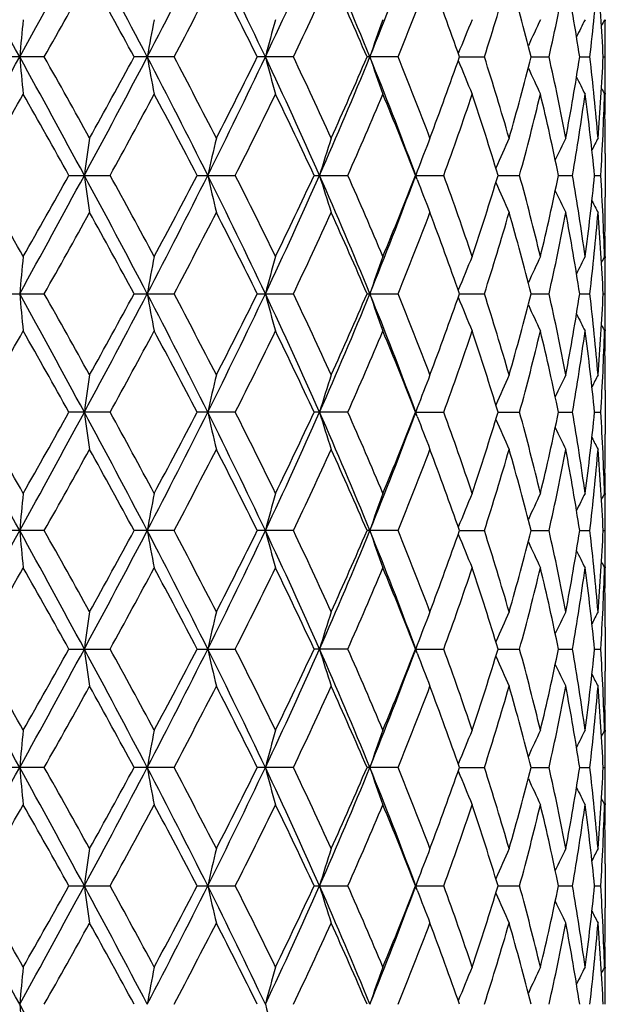
# Model space of a CAD drawing. Units: inches. Extents: x 0 to 11, y 0 to 8.5.
# Drawn here: x 4.7 to 4.9, y 5.5 to 5.8 of the extents above; entities that cross this region are included whole.
import ezdxf

# ---------------------------------------------------------------- set-up
doc = ezdxf.new("R2010")
doc.units = ezdxf.units.IN
doc.header["$LTSCALE"] = 0.605
doc.header["$MEASUREMENT"] = 0
doc.layers.get('0').update_dxf_attribs({"linetype": 'CONTINUOUS'})

msp = doc.modelspace()

# ---------------------------------------------------------------- linework, layer by layer
at = {"color": 7, "linetype": 'Continuous'}
for p, q in [((4.8926282645, 5.803348289500001), (4.892631102799999, 5.8030197012)), ((4.731352527599999, 5.7926482043), (4.7192241379, 5.7926482043)), ((4.7686545635, 5.7926482043), (4.7571877349, 5.7926482043)), ((4.8029780801, 5.7926482043), (4.7925872536, 5.7926482043)), ((4.8330825361, 5.7926482043), (4.8241432633, 5.7926482043)), ((4.8507152682, 5.7926482073), (4.8578798781, 5.7926482043)), ((4.8713428798, 5.7926482065), (4.8764738655, 5.7926482043)), ((4.8852804742, 5.792648205599999), (4.8881924632, 5.7926482043)), ((4.8920244413, 5.792648204600001), (4.8926121303, 5.7926482043)), ((4.8926311024, 5.7822766622), (4.8926288653, 5.781948160900001)), ((4.8926311081, 5.7689861609), (4.8926282785, 5.769313727799999)), ((4.8926443656, 5.7649344898), (4.8926443656, 5.7522951649)), ((4.7384432022, 5.7586148274), (4.7502926721, 5.7586148274)), ((4.7752915511, 5.7586148274), (4.7862684204, 5.7586148274)), ((4.8089215027, 5.7586148274), (4.8186290388, 5.7586148274)), ((4.8385984326, 5.759821365800001), (4.8377579531, 5.7575517859)), ((4.8385984355, 5.757408280599999), (4.8377579531, 5.7596778688)), ((4.8381500301, 5.7586148274), (4.8462049301, 5.7586148274)), ((4.8618246104, 5.7586148274), (4.8679994298, 5.7586148274)), ((4.8791856804, 5.7586148274), (4.8832248279, 5.7586148274)), ((4.889573402, 5.7586148274), (4.891330839, 5.7586148274)), ((4.8926288777, 5.747915929099999), (4.8926311082, 5.7482435304)), ((4.8926282648, 5.7352814953), (4.8926311027, 5.7349529572)), ((4.7192241379, 5.7245814504), (4.7313525283, 5.7245814504)), ((4.7571877349, 5.7245814504), (4.7686545642, 5.7245814504)), ((4.7925872536, 5.7245814504), (4.8029780808, 5.7245814504)), ((4.8241432633, 5.7245814504), (4.8330825369, 5.7245814504)), ((4.8507152682, 5.7245814475), (4.8578798788, 5.7245814504)), ((4.8713428798, 5.7245814483), (4.8764738661, 5.7245814504)), ((4.8852804742, 5.7245814492), (4.8881924636, 5.7245814504)), ((4.8920244413, 5.7245814502), (4.8926121307, 5.7245814504)), ((4.8926311025, 5.714209918099999), (4.8926288651, 5.7138813661)), ((4.8926311083, 5.7009192563), (4.8926282783, 5.7012468721)), ((4.8926443656, 5.6968675899), (4.8926443656, 5.6842279559)), ((4.7502926435, 5.690547846499999), (4.7384432305, 5.690547846499999)), ((4.786268393999999, 5.690547846499999), (4.7752915774, 5.690547846499999)), ((4.8186290154, 5.690547846499999), (4.8089215262, 5.690547846499999)), ((4.838598466600001, 5.6917545002), (4.837757621000001, 5.689483891699999)), ((4.8385985406, 5.6893410613), (4.8377579165, 5.6916110322)), ((4.8381500367, 5.6905478716), (4.8462049107, 5.690547846499999)), ((4.8618246196, 5.6905478669), (4.8679994151, 5.690547846499999)), ((4.8791856878, 5.6905478613), (4.8832248185, 5.690547846499999)), ((4.8895734063, 5.690547854), (4.8913308351, 5.690547846499999)), ((4.8926288811, 5.6798490664), (4.8926311084, 5.680176215299999)), ((4.8926282738, 5.6672138033), (4.8926311052, 5.666885991900001)), ((4.7313521308, 5.6565143542), (4.7192245397, 5.6565143542)), ((4.7686541908, 5.6565143542), (4.7571881171, 5.6565143542)), ((4.8029777449, 5.6565143542), (4.7925876025, 5.6565143542)), ((4.8330822506, 5.6565143542), (4.8241435662, 5.6565143542)), ((4.850715511000001, 5.656514366000001), (4.8578796525, 5.6565143542)), ((4.8713430035, 5.656514363099999), (4.8764737079, 5.6565143542)), ((4.8852805813, 5.6565143598), (4.8881923793, 5.6565143542)), ((4.892024472799999, 5.6565143555), (4.8926121233, 5.6565143542)), ((4.8926311048, 5.6461425821), (4.8926288744, 5.6458150051)), ((4.8926311078, 5.632852745599999), (4.8926282842, 5.6331796298)), ((4.8926443656, 5.6288008891), (4.8926443656, 5.6161614012)), ((4.8385984837, 5.6212741717), (4.8377573227, 5.623545665)), ((4.8385985061, 5.623687690900001), (4.8377582713, 5.621418825399999)), ((4.738443188, 5.6224810064), (4.7502926849, 5.6224810064)), ((4.775291537799999, 5.6224810064), (4.786268432, 5.6224810064)), ((4.8186290487, 5.6224810064), (4.8089214908, 5.6224810064)), ((4.838150011000001, 5.622480929), (4.8462049381, 5.6224810064)), ((4.838150011000001, 5.622480929), (4.8381525996, 5.6224809464)), ((4.861824584, 5.622480945), (4.8679994356, 5.6224810064)), ((4.8791856663, 5.6224809632), (4.8832248313, 5.6224810064)), ((4.8895733973, 5.622480985399999), (4.8913308397, 5.6224810064)), ((4.8926288757, 5.611781844099999), (4.8926311084, 5.612109752799999)), ((4.8926282654, 5.599147454500001), (4.892631103899999, 5.5988188445)), ((4.7313523785, 5.5884474702), (4.7192242895, 5.5884474702)), ((4.7686544235, 5.5884474702), (4.7571878791, 5.5884474702)), ((4.8029779543, 5.5884474702), (4.7925873853, 5.5884474702)), ((4.8330824291, 5.5884474702), (4.8241433776, 5.5884474702)), ((4.850715348500001, 5.5884475088), (4.8578797937, 5.5884474702)), ((4.8713428861, 5.5884474997), (4.8764738067, 5.5884474702)), ((4.8852805122, 5.5884474888), (4.888192432, 5.5884474702)), ((4.892024453, 5.588447474600001), (4.8926121281, 5.5884474702)), ((4.8926311032, 5.5780756974), (4.8926288705, 5.577747803099999)), ((4.8926311078, 5.5647857126), (4.892628283000001, 5.565112741699999)), ((4.8926443656, 5.5607339001), (4.8926443656, 5.5480943437)), ((4.8385984966, 5.5532071996), (4.8377573958, 5.55547852)), ((4.8385985019, 5.5556207141), (4.837758132, 5.5533514651)), ((4.7384432005, 5.554414031), (4.7502926726, 5.554414031)), ((4.775291549499999, 5.554414031), (4.7862684205, 5.554414031)), ((4.8089215012, 5.554414031), (4.8186290388, 5.554414031)), ((4.8381500168, 5.554413971000001), (4.8462049299, 5.554414031)), ((4.8381500168, 5.554413971000001), (4.8381526059, 5.554413984500001)), ((4.861824595, 5.5544139834), (4.8679994293, 5.554414031)), ((4.8791856729, 5.5544139975), (4.8832248273, 5.554414031)), ((4.889573400000001, 5.5544140147), (4.8913308383, 5.554414031)), ((4.8926288771, 5.543714955), (4.8926311084, 5.544042665599999)), ((4.8926282688, 5.531080258999999), (4.8926311048, 5.5307519274))]:
    msp.add_line(p, q, dxfattribs=at)
for centre, radius, start, end in [((-0.8344863522, 2.722555415), 6.350227894500001, 28.91174470010001, 29.2631354853), ((1.1074530161, 7.7902297774), 4.1318030404, 331.0880570512, 331.6258117734), ((2.3167981958, 4.5163510819), 2.7573181934, 27.5728634401, 28.3736267407), ((2.7992120388, 6.8170521631), 2.2131001443, 332.4267731294, 333.4163671807), ((3.2374472291, 5.0556470556), 1.7230407512, 25.3237676895, 26.5824322343), ((3.4569639289, 6.425785859299999), 1.4801926339, 334.6757775322, 336.1247029602), ((3.6844668841, 5.328329051), 1.2313785967, 22.1524716164, 23.8730318647), ((3.8072457294, 6.206976014299999), 1.0988124625, 337.847769921, 339.6922066131999), ((1.5702550327, 7.5745205266), 3.6287196566, 330.5905712583, 331.0126785016), ((2.2112057883, 4.4120372631), 2.896223514, 28.4696714211, 28.9961634155), ((2.9653633174, 6.74773442), 2.0406001563, 332.092738104, 332.8317015657), ((3.2062607183, 5.0075451693), 1.7699770203, 26.3316791604, 27.1776795641), ((3.5497250213, 6.389756272100001), 1.3882295466, 334.5246972227, 335.586954602), ((3.6767867574, 5.2996511182), 1.2487886445, 23.2522691666, 24.4228459989), ((3.8720611246, 6.1828568205), 1.0372198021, 337.9011112603, 339.2857648876), ((3.9488419681, 5.4779749151), 0.9551935359999999, 19.2344291375, 20.7239109187), ((4.0693038534, 6.0457303964), 0.8281924551000001, 342.2067102109, 343.8945397578), ((4.1171384033, 5.599930344800001), 0.7784372062999999, 14.3337759496, 16.1139642282), ((4.190258946, 5.946508204500001), 0.7032523127, 347.3624079898, 349.3038915976), ((4.2178339785, 5.6905983643), 0.6752029175, 8.6929687599, 10.7020431384), ((4.2553094151, 5.868195115900001), 0.6373760964, 353.1928432674, 355.3013704633), ((4.266361794, 5.764659555900001), 0.6262883384000001, 2.5613852243, 4.700732056000001), ((6.6382756693, 5.615181438500001), 1.9222017821, 174.3823007083, 174.7026384564), ((5.7618561255, 5.610386379099999), 1.0173672099, 169.0667035577, 169.6797181524), ((5.510215664, 5.6031642942), 0.7399746386, 164.3044519855, 165.1631145974), ((5.4108026287, 5.5945486428), 0.6184392734, 160.2680328595, 161.3176145065), ((5.3677167897, 5.5859953633), 0.5574616451, 157.0520855039, 158.1316478849), ((5.3491304315, 5.5786898627), 0.525572739, 154.6941030294, 155.5953302242), ((5.3417922622, 5.573519231000001), 0.5097201025, 153.1992656467, 153.8179344334), ((5.339240745, 5.571343432100001), 0.5034705293, 152.5607762033, 152.7733638927), ((4.2733512437, 5.798966684400001), 0.6192931219, 359.4154022638, 0.3749798111), ((-1.4819308868, 9.222938144199999), 7.0911204062, 330.7550815934, 331.0697569902), ((1.3478918104, 3.9263824071), 3.8578452883, 28.3552305078, 28.9311706377), ((6.638306000599999, 5.9701184786), 1.9222323072, 185.2973820052, 185.6177136733), ((1.4325415116, 3.9338074921), 3.7864816004, 28.9962223999, 29.4007413088), ((2.1966519439, 7.1327643441), 2.8933590466, 331.6450611954, 332.4081699989), ((2.1252735485, 7.2203762574), 2.9942243867, 331.0123470437, 331.5216051486001), ((2.876488542, 4.8077467064), 2.126315872, 26.5635675923, 27.593547651), ((5.7618472359, 5.9749089872), 1.0173582763, 190.3203134172001, 190.9333315436), ((2.91880403, 4.8132815413), 2.0931091839, 27.1776716149, 27.8980942315), ((3.1877824141, 6.5538269506), 1.7782746905, 333.4369839145, 334.6565467277), ((3.1713213178, 6.5953693673), 1.8091059948, 332.8313695132, 333.6590686577), ((3.4954351284, 5.1771207268), 1.437885973, 23.8541004856, 25.3456526004), ((5.5102032648, 5.982129379), 0.7399619506999999, 194.8369259994, 195.6956008389), ((3.5261701017, 5.1845816669), 1.4142077382, 24.42289995400001, 25.4656399371), ((3.657535316, 6.2684093174), 1.2606367008, 336.1468139352, 337.8274307544), ((3.6577390761, 6.2940635513), 1.2696125701, 335.5866628121, 336.7380352274), ((3.8293926852, 5.386922007999999), 1.0750569498, 20.2875147593, 22.172708502), ((5.4107898984, 5.9907440072), 0.6184260078, 198.6824328205, 199.7320340623), ((3.8580580391, 5.3969483591), 1.0522600139, 20.72421898230001, 22.0890752454), ((3.9371669763, 6.111567545800001), 0.9676156212, 339.2855721637001, 340.7559255037), ((4.0605686896, 5.5369028244), 0.8373236115, 16.1147372242, 17.7841526487), ((4.1098649141, 5.9873464427), 0.7859745631, 343.8945118377, 345.6576199009), ((4.1850904536, 5.6377204021), 0.7085292131, 10.7033926473, 12.6304071671), ((4.2137327256, 5.895399457100001), 0.6793630720999999, 349.3040710885, 351.3008329453), ((4.2529742954, 5.716865808300001), 0.639722668, 4.7025268237, 6.803309640399999), ((4.2649075145, 5.820729366799999), 0.6277453000000001, 355.3017394951, 357.4361111464), ((4.273355011, 5.7863297198), 0.6192893546, 359.6250141395, 0.5845971265), ((5.3677063103, 5.9992974476), 0.5574505761999999, 201.8684064136, 202.9479901402), ((5.3491240321, 6.0066043725), 0.5255660071, 204.4047406604, 205.3059770322), ((5.3417902963, 6.0117770592), 0.5097182759000001, 206.1821494066999, 206.8008181074), ((-0.3243204445, 8.6453613348), 5.8049848991, 330.1792949781, 330.4444176457), ((1.1455647623, 3.7512430905), 4.115618638, 29.1924636459, 29.5652715145), ((2.4458171548, 7.0242389646), 2.6291466041, 331.2242913050001, 331.8028761393), ((2.8274636386, 4.7438327317), 2.1963188016, 27.5186751589, 28.2072577109), ((3.3050725836, 6.5071827352), 1.6596068869, 333.188843235, 334.0879700684), ((3.4811835373, 5.1419772507), 1.4639433069, 24.9114356762, 25.9226148105), ((3.7310639248, 6.240727463400001), 1.1896345953, 336.0925093663001, 337.3161702948), ((3.8317106798, 5.3650223256), 1.0806340324, 21.3598143283, 22.6945121791), ((3.9819973563, 6.0742063433), 0.9200286598999999, 339.9388062360999, 341.4785295859), ((4.0442506479, 5.510393065900001), 0.8544244612, 16.8886954596, 18.531407033), ((4.1375771985, 5.9586399926), 0.7573154576000001, 344.6850945466001, 346.5079228886), ((4.1754192152, 5.6142380348), 0.7184231514, 11.5933044117, 13.4999550104), ((4.2290894032, 5.8715164984), 0.6638071563, 350.2074113258, 352.2455185715), ((4.2484919523, 5.694976147899999), 0.6442322278, 5.6690487007, 7.758848016699999), ((4.2699391379, 5.7990598871), 0.622706551, 356.2759929034, 358.4255097323), ((5.3392343631, 6.013950593400001), 0.5034637482, 207.2267245943, 207.4393137303), ((4.2730365653, 5.7649302687), 0.6196078181, 0.4053462596, 1.5740339618), ((4.2730563062, 5.786332131900001), 0.619588069, 359.0104079819, 359.5945933347), ((6.0450216211, 5.5788767573), 1.3144952727, 171.6700654597, 172.141016889), ((5.6062030498, 5.5727509457), 0.8484630442000001, 166.6047641046, 167.3462016697), ((5.4507881685, 5.564677258400001), 0.6690201721, 162.1893621497, 163.1490489659), ((5.3849986095, 5.556117734400001), 0.5831366246, 158.555554769, 159.5540242201), ((5.356975876, 5.5478630751), 0.5395254247, 155.7668282489, 156.7686985474), ((5.3450937672, 5.5415057885), 0.5167273782999999, 153.8410335089, 154.6136975828), ((5.3407745231, 5.5376807687), 0.5063209657, 152.7754652227, 153.2082447009), ((4.273518498600001, 5.7649344887), 0.619125867, 1.083e-07, 0.3749565510999999), ((-0.7163299457, 2.6483775077), 6.2562260552, 29.5651438965, 29.8111440989), ((1.1060027381, 7.7229661465), 4.1334608462, 331.0880311005001, 331.6255677540001), ((1.1455604403, 7.7659890402), 4.1156236187, 330.4347281981, 330.8075356097001), ((2.3178069236, 4.4488123826), 2.7561796069, 27.57283913, 28.3739296757), ((6.0450639418, 5.9383589159), 1.3145380189, 187.858990746, 188.3299267911), ((2.3637263368, 4.448444193), 2.7225440243, 28.2070484797, 28.7657846792), ((2.7988849967, 6.7491580483), 2.2134699556, 332.4267302942, 333.4161544626), ((2.82746241, 6.7733975944), 2.1963202014, 331.7927420154, 332.4813241174), ((5.606218314099999, 5.9444822398), 0.8484787112000001, 192.653805161, 193.3952289255), ((3.2378904894, 4.987791437799999), 1.7225497732, 25.3237259094, 26.5827434484), ((3.2698516827, 4.9925925207), 1.6989143288, 25.922431887, 26.8007553808), ((3.4568661033, 6.357767105800001), 1.4803015932, 334.6757175479, 336.1245293661), ((3.4811830023, 6.375252671799999), 1.4639439048, 334.0773849365, 335.0885636408001), ((3.6847178638, 5.2603658554), 1.2311070918, 22.1524119232, 23.8733433872), ((5.450795870499999, 5.952554799700001), 0.6690282401, 196.8509568139, 197.8106319143), ((3.7116090138, 5.268125324200001), 1.2108151337, 22.694532993, 23.8967878688), ((3.8317104054, 6.1522074489), 1.0806343316, 337.3054875977, 338.6401850553), ((3.9701180697, 5.438865258300001), 0.9326135177, 18.5318599149, 20.0508047126), ((4.0442504985, 6.006836642300001), 0.8544246196999999, 341.4685927847, 343.1113040227), ((4.1302967145, 5.556719877000001), 0.7648312669, 13.5010342519, 15.3059485996), ((4.1693948743, 5.9043323325), 0.7245940297, 346.5081643197, 348.3985757455999), ((4.2251501075, 5.6451051844), 0.6677924651, 7.7605636778, 9.7865064577), ((4.2455654628, 5.8225980145), 0.6471784375999999, 352.2459091803, 354.3261938212), ((4.2688085511, 5.7181174543), 0.6238381487, 1.576440063, 3.7220573471), ((3.8072206228, 6.1389210312), 1.0988401569, 337.8476947695, 339.6920819676), ((5.3850062066, 5.9611148276), 0.5831447586999999, 200.4459826668, 201.444438041), ((5.3569822899, 5.9693693987), 0.5395324304, 203.2313045825, 204.2331649873), ((5.3451028006, 5.975728229700001), 0.5167374102000001, 205.3863105475, 206.1589589714), ((5.3407828877, 5.9795531496), 0.5063303542, 206.7917594256, 207.2245305467), ((4.2735181636, 5.752295165), 0.619126202, 359.62504701, 359.9999999943), ((1.4324776908, 7.583457711399999), 3.7865546538, 330.5992641247, 331.0037752580001), ((2.2127450268, 4.3448082744), 2.8944710591, 28.4696177999, 28.99642680159999), ((2.9187845141, 6.7039582274), 2.0931311647, 332.1019110216999, 332.8223261251), ((3.2068325997, 4.9397632166), 1.7693381482, 26.3316279022, 27.1779308546), ((3.5261613259, 6.3326520312), 1.4142174007, 334.5343649918, 335.5770979283), ((3.6770634978, 5.2317043964), 1.2484869959, 23.2522218541, 24.4230772666), ((3.8580534213, 6.1202830809), 1.0522649647, 337.910929173, 339.2757791201), ((3.9489919866, 5.4099612341), 0.9550344076999999, 19.2343877955, 20.7241120545), ((4.0692051569, 5.9776947117), 0.828295925, 342.2067501083, 343.8943621161999), ((4.1172226713, 5.5318855856), 0.7783501163, 14.3337429906, 16.1141232726), ((4.1902093478, 5.878452254400001), 0.7033030732, 347.3624331527, 349.3037685638), ((4.2178788636, 5.6225387363), 0.6751574709, 8.6929466866, 10.7021478365), ((4.2552925201, 5.800130289299999), 0.6373931008, 353.1928512319, 355.3013131298001), ((4.2663790446, 5.6965936738), 0.6262710660999999, 2.5613760728, 4.7007726594), ((4.2727994852, 5.752303482899999), 0.6198449213, 358.4261894948, 359.5944301473999), ((4.273057780799999, 5.730897537100001), 0.6195865944, 0.4054063681, 0.9895930304), ((6.6382131896, 5.547120043200001), 1.9221390739, 174.3822785329, 174.7026257549), ((5.7618239111, 5.5423250438), 1.0173345448, 169.0666612691, 169.6796937265), ((5.5101929051, 5.5351031033), 0.7399512123, 164.3043928832, 165.1630802278), ((5.410784195, 5.5264876345), 0.6184199685, 160.2679607583, 161.3175723037), ((5.3677009752, 5.517934406799999), 0.5574448057, 157.0520041868, 158.1315957597), ((5.3491165625, 5.510628741900001), 0.5255577754999999, 154.6940157976, 155.5952654277), ((5.3417798061, 5.5054578272), 0.5097065537, 153.1991750607, 153.817857852), ((5.3392293617, 5.5032816396), 0.5034581215, 152.5606843173, 152.7732763534), ((4.2733545485, 5.7308999352), 0.6192898171, 359.4154029736001, 0.3749822977), ((1.3487628656, 3.8588016687), 3.8568478221, 28.35501976599999, 28.9311114094), ((6.6383677718, 5.9020570162), 1.9222943037, 185.2973692662, 185.617691621), ((1.4351385863, 3.8672000546), 3.7835026092, 28.9959566978, 29.4007954506), ((2.1955910157, 7.0652529913), 2.8945565631, 331.6453566702, 332.4081531489001), ((2.2112069185, 7.1051918186), 2.8962222474, 331.0038356637, 331.5303278849), ((2.8766371761, 4.7397611621), 2.1261465252, 26.5633964302, 27.5934632597), ((5.7618793199, 5.906847627699999), 1.0173908088, 190.320288967, 190.9332893899), ((2.9195883134, 4.7456278614), 2.0922227714, 27.1774159349, 27.8981462369), ((3.1873045793, 6.4859880152), 1.7788040567, 333.43729731, 334.6565027662), ((3.2062611423, 6.5096842985), 1.7699765573, 332.8223195552001, 333.6683201738), ((3.4954401552, 5.109059392), 1.4378791074, 23.8539765556, 25.3455429521), ((5.5102259909, 5.914068179199999), 0.739985343, 194.8368916189, 195.6955418763), ((3.5265170059, 5.1166788006), 1.4138240713, 24.4226616082, 25.4656882877), ((3.6572546944, 6.2004586412), 1.2609403808, 336.1471382086, 337.8273583103), ((3.6767869666, 6.2175784613), 1.2487884226, 335.5771531876, 336.7477302175), ((3.8293609771, 5.3188449092), 1.0750902147, 20.2874424937, 22.1725809707), ((5.4108083319, 5.9226829988), 0.6184453126, 198.6823906199, 199.7319620991), ((3.8582363161, 5.3289531089), 1.0520679335, 20.7240073907, 22.08911798860001), ((3.9488420859, 6.0392547081), 0.9551934143999999, 339.2760883690001, 340.7655703242), ((4.0606650596, 5.468866448099999), 0.8372225683, 16.1145638695, 17.7841874184), ((4.1097664327, 5.9193055356), 0.7860763778000001, 343.894685995, 345.657572827), ((4.1851403645, 5.5696645245), 0.7084781317000001, 10.7032699334, 12.6304314339), ((4.2136787163, 5.8273413804), 0.6794177725, 349.3041889466999, 351.3007984832), ((4.2529935849, 5.648801225), 0.6397032571, 4.7024656192, 6.8033212338), ((4.264884456, 5.7526638508), 0.6277683908, 355.3017900163, 357.4360924223), ((4.2733516572, 5.718262970900001), 0.6192927082999999, 359.6250166097001, 0.5845977796), ((5.3677221448, 5.9312364992), 0.5574674372, 201.868354299, 202.9479089516), ((5.3491379449, 5.9385432719), 0.5255810188000001, 204.4046758904, 205.3058899124), ((5.3418028205, 5.943715689099999), 0.5097319007, 206.182072838, 206.800727618), ((-0.7145698959000001, 8.7997640283), 6.2541912377, 330.1889566698, 330.4350385202), ((1.1448585072, 3.6827903276), 4.1164233769, 29.1923564203, 29.565093855), ((2.3640470175, 7.000537111799999), 2.722175612, 331.2343132544, 331.7931287900001), ((2.8272553439, 4.6756617082), 2.1965516249, 27.5185713196, 28.2070854939), ((3.2699692717, 6.4565076582), 1.6987811694, 333.1993374056001, 334.0777357476001), ((3.481088335, 5.0738687919), 1.464047144, 24.91133815340001, 25.9224525359), ((3.7116626077, 6.1810116373), 1.2107556971, 336.1032968099, 337.3056192026), ((3.8316583471, 5.2969366407), 1.0806896013, 21.3597269169, 22.6943656675), ((3.9819933149, 6.006139150399999), 0.9200323655, 339.9389046078, 341.4786330369), ((4.0442189777, 5.442317597200001), 0.8544572461, 16.888622819, 18.5312835506), ((4.137571892, 5.8905734112), 0.7573206673999999, 344.6851711978001, 346.5080008489001), ((4.175399118000001, 5.546167604600001), 0.718443542, 11.5932516236, 13.4998627603), ((4.229083238299999, 5.8034500052), 0.6638133055, 350.2074602562, 352.2455645603), ((4.2484792483, 5.626908226499999), 0.6442449675999999, 5.669020282999999, 7.758794747400001), ((4.2699322935, 5.7309931764), 0.6227133951, 356.2760090294, 358.4255192879), ((5.3392458068, 5.9458888313), 0.5034762237, 207.2266369986, 207.4392219278), ((4.2730291046, 5.6968633721), 0.6196152787, 0.4053451702000001, 1.574024414), ((4.2730467395, 5.718265429700001), 0.6195976359, 359.0104129063, 359.5945910358), ((6.044934334700001, 5.510824305), 1.3144068206, 171.6701354893, 172.1411228869), ((5.606146959, 5.5046991217), 0.848404997, 166.6048741161, 167.3463688889), ((5.4507442863, 5.496626242400001), 0.6689735483, 162.1895042267, 163.1492659137), ((5.3849625519, 5.4880668603), 0.5830972205, 158.5557211566, 159.5542577218), ((5.3569432741, 5.4798127835), 0.539488897, 155.7670113218, 156.7689569603), ((5.3450619598, 5.4734564974), 0.5166910853, 153.8412268656, 154.613951003), ((5.3407438407, 5.4696316726), 0.5062855578000001, 152.7756640167, 153.2084769342), ((4.2735107438, 5.6968675879), 0.6191336218, 1.856e-07, 0.3749515066), ((-0.8338355211, 2.5867659771), 6.3494917339, 28.9118632785, 29.263294544), ((-0.7159268559, 2.5806275891), 6.255718656699999, 29.564434004, 29.8104599565), ((1.1087686871, 7.653374153500001), 4.1303024526, 331.0879984495, 331.6259472255001), ((1.1451256073, 7.698109303300001), 4.1160945741, 330.4354391019, 330.8082126751), ((2.3172862902, 4.3804640869), 2.7567713956, 27.5730100836, 28.373932222), ((6.04476953, 5.8702514471), 1.3142408303, 187.8589961701, 188.3300346695), ((2.363742111, 4.3804221185), 2.7225085621, 28.2063593648, 28.7651162916), ((2.7998402359, 6.680591477999999), 2.2123921266, 332.4267473055, 333.4166548349), ((2.8272971371, 6.705388535), 2.1964935608, 331.7934319335, 332.4819764069999), ((3.2377951438, 4.9196719966), 1.72265853, 25.3239408949, 26.5828854429), ((5.6060317714, 5.8763735353), 0.8482875499, 192.6538139481, 193.3953985987), ((3.2698289834, 4.924535247), 1.69893019, 25.9217812327, 26.8001184237), ((3.4573702388, 6.2894595638), 1.4797432256, 334.6757871814, 336.1251470279), ((3.481087495, 6.307212902000001), 1.4640420092, 334.0780361067, 335.0891725803), ((3.684735314, 5.192299821000001), 1.2310907668, 22.1526687162, 23.8736327601), ((5.450652180700001, 5.8844444638), 0.6688781397, 196.8509685749, 197.8108512761), ((3.7115787231, 5.2000584637), 1.2108427586, 22.6939436891, 23.8962024965), ((3.8316440105, 6.0841554725), 1.0807016494, 337.3060770228, 338.6407266801), ((3.9700860887, 5.370795416900001), 0.9326445237000001, 18.5313606691, 20.05029662), ((4.0342405362, 5.941958351699999), 0.8649292453, 341.4790182276, 343.101822468), ((4.130264289499999, 5.4886495688), 0.7648634067, 13.5006577526, 15.3055481569), ((4.1694098878, 5.8362571726), 0.7245776883, 346.5084615736, 348.3989707108), ((4.225117179100001, 5.577035621499999), 0.6678253446, 7.760341244099999, 9.7862447301), ((4.2455545731, 5.7545297922), 0.6471891560999999, 352.2460857762, 354.3263985453), ((4.2687745023, 5.6500493327), 0.6238721964, 1.5763934815, 3.721958969), ((3.8075582736, 6.0707141203), 1.098474935, 337.8478139860999, 339.6927638692), ((5.3848887288, 5.8930046054), 0.5830195613, 200.4460594043, 201.4446927459), ((5.3568792795, 5.901259049400001), 0.5394206478, 203.2313902647, 204.2334438947), ((5.345013843899999, 5.9076206064), 0.5166395949, 205.3864710356, 206.1592508499), ((5.3407035851, 5.9114484557), 0.5062425296, 206.7919946739, 207.2248292024), ((4.2734785673, 5.684227958099999), 0.6191657983, 359.6250609819, 359.9999998002), ((1.4299616142, 7.5168345217), 3.7894551678, 330.5989170151, 331.0031245384), ((2.2143454834, 4.277590994), 2.8926593808, 28.4699286984, 28.9970753428), ((2.918046961, 6.6362957187), 2.0939719772, 332.1015651641, 332.821701374), ((3.207444865, 4.8719891855), 1.7686597294, 26.3319119446, 27.1785513743), ((3.5258478427, 6.2647432608), 1.414568199, 334.5340288374, 335.5765174887), ((3.6773710816, 5.1637634878), 1.2481548573, 23.2524683668, 24.4236507915), ((3.8718869552, 6.0468009405), 1.0374102443, 337.9007342520001, 339.2851462585999), ((3.9491676298, 5.341951878), 0.9548497799, 19.2345836948, 20.7246142432), ((4.0692215398, 5.9096279633), 0.8282802168000001, 342.2063761212, 343.8940401469001), ((4.1173294841, 5.463843901900001), 0.7782405117, 14.3338738568, 16.1145249876), ((4.1902291827, 5.810384400599999), 0.7032833989, 347.3621370419001, 349.303548), ((4.2179444844, 5.5544810281), 0.6750912915, 8.6929994315, 10.7024186592), ((4.2553150731, 5.7320626789), 0.6373705623, 353.1926559521, 355.3012140613), ((4.2664161109, 5.6285285987), 0.6262339779, 2.5613427722, 4.7008876032), ((4.2727748067, 5.6842360971), 0.6198695988, 358.4262238547, 359.5944946452), ((4.2730871583, 5.6628310627), 0.6195572168, 0.4053129847, 0.9895790191), ((6.6385818284, 5.4790192302), 1.9225091844, 174.3823716513, 174.7026388413), ((5.7620159786, 5.4742234696), 1.0175295524, 169.0668393025, 169.679718987), ((5.5103294773, 5.467000375700001), 0.7400921703, 164.3046419675, 165.1631160412), ((5.4108954353, 5.4583835298), 0.6185369709, 160.2682648412, 161.3176166589), ((5.3677977228, 5.4498293787), 0.5575484541, 157.0523474581, 158.1316771104), ((5.3492035113, 5.4425236789), 0.525652355, 154.6943844143, 155.5954226864), ((5.341860086100001, 5.4373533996), 0.5097947739, 153.1995581076, 153.8181012121), ((5.3393049248, 5.4351785625), 0.5035414896, 152.5610730272, 152.7736169013), ((4.2733816908, 5.6628334486), 0.6192626747, 2.5475e-06, 0.3749544214), ((4.2733646344, 5.6628336333), 0.6192797312, 359.4153298971, 359.9999854599), ((-1.4847858467, 9.0883995618), 7.094390850800001, 330.7551041741, 331.0696351957), ((1.350355199, 3.7916046754), 3.8550333577, 28.3548812873, 28.93124174), ((6.6387079759, 5.834022841), 1.9226360245, 185.2974098271, 185.6176537247), ((1.4259753023, 3.793967381), 3.7940212442, 28.9971056573, 29.400826877), ((2.196644871, 6.9966425793), 2.8933710273, 331.6449162015, 332.4080241742), ((2.2166676799, 7.0341637913), 2.8900107375, 331.0026966342, 331.5303266375), ((2.877506179, 4.6721428418), 2.1251686217, 26.5630553406, 27.5935910387), ((5.7620569997, 5.8388142788), 1.0175715247, 190.320366545, 190.933216913), ((2.9168352543, 4.6761016905), 2.0953382453, 27.1785207948, 27.8981877258), ((3.1879757948, 6.417607406), 1.7780634127, 333.4366656774001, 334.6563780116), ((3.208300855, 6.4406075138), 1.767700931, 332.8212318392, 333.6683308841999), ((3.4960352802, 5.041270712), 1.437222268, 23.8534259334, 25.3456654794), ((5.5103527936, 5.846036089), 0.7401166886, 194.8370002286, 195.6954404155), ((3.52530647, 5.048033946399999), 1.4151651111, 24.4236905242, 25.465739889), ((3.6577459783, 6.1321942204), 1.2604111818, 336.1463168986999, 337.8272415841), ((3.6777805186, 6.1490840207), 1.2477071424, 335.5761507625, 336.7477540243), ((3.8298302654, 5.2509664701), 1.0745846683, 20.2867808238, 22.1727048415), ((5.4109120358, 5.854652413099999), 0.6185550056, 198.6825233103, 199.7318381523), ((3.8576194382, 5.2606345576), 1.0527338269, 20.7249193246, 22.089179499), ((3.9375176478, 5.9753121865), 0.9672447278, 339.2849434516, 340.7558794050999), ((4.06033624, 5.400692870199999), 0.8375679826000001, 16.1153088718, 17.7842579053), ((4.1100696399, 5.8511604322), 0.7857634715999999, 343.8940074601, 345.6576100946), ((4.1849749416, 5.501559416), 0.7086477094, 10.7037942287, 12.6305086952), ((4.2138506406, 5.759247214199999), 0.6792438383, 349.3037290512, 351.3008635962), ((4.252936045799999, 5.5807263721), 0.6397612265, 4.7027224531, 6.8034014858), ((4.2649655318, 5.6845921343), 0.6276872209000001, 355.3015908818, 357.4361828165), ((4.2733541925, 5.6501950202), 0.6192901731, 1.49265e-05, 0.5846651986), ((5.3678138877, 5.863207499800001), 0.5575664865, 201.8684788888, 202.9477686308), ((5.3492231826, 5.870515677799999), 0.5256746478000001, 204.4047459294, 205.305738581), ((5.3418845555, 5.875689044400001), 0.5098227633, 206.1820672799001, 206.8005698727), ((4.2733768133, 5.650195206799999), 0.6192675523, 359.6250409885, 359.9999976703), ((-0.729978874, 8.7404083665), 6.271891864500001, 330.1898887890999, 330.4352797501), ((1.1512910553, 3.6183930789), 4.1090179902, 29.1914353705, 29.5648500997), ((2.3610840029, 6.9340474262), 2.7255319848, 331.2352252283, 331.7933610411), ((2.8290394818, 4.6085626529), 2.194522156, 27.5176852929, 28.2068467868), ((3.2688045184, 6.389000280499999), 1.7000730947, 333.200207764, 334.0779524791), ((3.4818422939, 5.0061753797), 1.4632060075, 24.9105122983, 25.9222243056), ((3.7304054163, 6.104863605399999), 1.1903460197, 336.0934755262001, 337.3164342717), ((3.8320298894, 5.229029962099999), 1.0802852175, 21.3589936392, 22.6941549885), ((3.9816264079, 5.9381937079), 0.9204186794, 339.939641305, 341.4787510425), ((4.0444089237, 5.374317799299999), 0.8542559936, 16.8880216976, 18.5310996087), ((4.1373594276, 5.8225568578), 0.7575388888, 344.6857476245, 346.5080868615), ((4.1754876578, 5.478124384199999), 0.7183520466, 11.5928255786, 13.499716638), ((4.228965343500001, 5.7353991546), 0.663932215, 350.2078311213, 352.245611077), ((4.2485017442, 5.5588460287), 0.6442221157, 5.668807131, 7.758698004899999), ((4.2698824226, 5.6629281614), 0.6227632842, 356.2761395139, 358.4255215919), ((5.3393260025, 5.8778625221), 0.5035658535, 207.2265315199, 207.4390616079), ((4.2730156907, 5.628796853200001), 0.6196286919, 0.4052695201000001, 1.574004957), ((4.2730914996, 5.6501975212), 0.6195528753, 359.0104288858, 359.5947048515001), ((6.0449641964, 5.442746620599999), 1.3144378801, 171.669873706, 172.1408370931), ((5.606167627200001, 5.4366206921), 0.8484276948, 166.6044625358, 167.3459179786), ((5.4507618875, 5.4285468229), 0.6689940307, 162.1889724029, 163.1486807222), ((5.384986282100001, 5.419983527799999), 0.5831251907, 158.5551020943, 159.5535496122), ((5.3569695658, 5.411726689500001), 0.5395206097999999, 155.7663317761, 156.7681846857), ((5.3450933809, 5.4053666251), 0.516729265, 153.8405106195, 154.6131463419), ((5.3407788224, 5.401539124099999), 0.5063282415, 152.7749285606, 153.2076832295), ((4.2734756487, 5.6288008911), 0.6191687169, 359.9999998226, 0.3749474861999999), ((-0.8331070426, 2.5191027637), 6.348658866699999, 28.9118531754, 29.2633296754), ((-0.6928734059, 2.5256488829), 6.229209264600001, 29.5643509443, 29.8114197778), ((1.1057579637, 7.5869603356), 4.1337370786, 331.0881170077, 331.6256179568), ((1.1352957074, 7.635612726900001), 4.1273927716, 330.4355157567001, 330.8072626755), ((2.3167942718, 4.3121378416), 2.7573275237, 27.57305629150001, 28.3738145459), ((6.044560599, 5.8021509763), 1.3140292867, 187.8587935768, 188.3299200477), ((2.3681534751, 4.3147262468), 2.7175006404, 28.2062758669, 28.7660529802), ((2.7985580296, 6.6131866376), 2.2138350599, 332.4269194006001, 333.4161804799), ((2.8245486846, 6.6387931961), 2.199610908, 331.7935031635, 332.481060006), ((3.2373294826, 4.851381357799999), 1.7231750535, 25.3240456912, 26.58260866969999), ((5.605898115900001, 5.8082717416), 0.8481495215000001, 192.6534944571, 193.395218451), ((3.2715471359, 4.857306718), 1.6970186503, 25.9216985637, 26.8010097073), ((3.4565904953, 6.2217552012), 1.4806029794, 334.6760123344, 336.1245290400999), ((3.4799110744, 6.2397165605), 1.4653492473, 334.0780990255, 335.0883154974001), ((3.6843381983, 5.1240675123), 1.2315208133, 22.1528341922, 23.8731910061), ((5.4505480197, 5.8163409244), 0.6687678625, 196.8505541808, 197.8106185906), ((3.7124317379, 5.1323506701), 1.2099174514, 22.6938634173, 23.8970197125), ((3.8070135589, 6.0028633106), 1.0990607615, 337.8480870737, 339.6921555809), ((3.8149455294, 6.022851895900001), 1.0987164693, 337.3166744731, 338.6294155946999), ((5.3847996461, 5.824899419199999), 0.5829227661, 200.4455890805, 201.4444208078), ((3.9705578062, 5.3028884878), 0.9321465973999999, 18.5312850176, 20.0510033257), ((4.0339188391, 5.8739992075), 0.8652683347, 341.4790536864, 343.1011904656), ((5.3567981993, 5.833152243300001), 0.539330465, 203.2308900744, 204.2331447708), ((4.1305347839, 5.4206490941), 0.764585008, 13.5005899222, 15.3061015279), ((4.1692432787, 5.768230496799999), 0.7247489555, 346.5084846546001, 348.3985088136), ((4.2252654137, 5.508990129600001), 0.6676756511999999, 7.760285479500001, 9.786601383999999), ((4.2454875656, 5.6864724709), 0.647256769, 352.2460942328, 354.3261463881), ((4.2688355818, 5.581985089), 0.6238110821, 1.5763545319, 3.7220851454), ((5.3449378983, 5.8395129022), 0.5165535812, 205.3859960483, 206.1589343548), ((5.340630511700001, 5.8433404047), 0.506158873, 206.7915777613, 207.2245036947), ((4.2735052802, 5.6161614107), 0.6191390854, 359.625052661, 359.9999991244), ((1.4352818722, 7.4457860051), 3.783356607, 330.5987036454, 331.0035564324), ((2.2112139004, 4.2078128365), 2.8962278039, 28.4701585876, 28.99664759800001), ((2.9196595795, 6.5673834169), 2.0921514095, 332.1013657168999, 332.8221174333001), ((3.20628578, 4.8033409793), 1.76995621, 26.3321373922, 27.1781437027), ((3.5501251787, 6.185381256399999), 1.3877932201, 334.5240847540999, 335.5866706212), ((3.6768131491, 5.0954518645), 1.2487639171, 23.2526827308, 24.4232762107), ((3.8722813283, 5.978577427), 1.0369860836, 337.9005586185, 339.2855159289), ((3.9488675884, 5.273776923), 0.9551685303, 19.2347782876, 20.7242893447), ((4.0694351282, 5.841494554400001), 0.8280566505, 342.2062456922, 343.8943401726), ((4.1171632165, 5.395732258400001), 0.7784125759, 14.334038052, 16.1142693348), ((4.1903393984, 5.7422937566), 0.7031707511, 347.3620630334, 349.3037564206), ((4.2178584139, 5.486399535299999), 0.6751785148999999, 8.693121830900001, 10.7022521647), ((4.2553565158, 5.663990955599999), 0.6373288902, 353.1926468576, 355.3013121219), ((4.266386460400001, 5.5604596148), 0.626263673, 2.5614135507, 4.700825893999999), ((4.272770920299999, 5.616169852200001), 0.6198734866, 358.4262241143, 359.5944068394001), ((4.2730730874, 5.5947636008), 0.6195712881000001, 0.4054066991, 0.9896138041), ((6.6383285802, 5.4109778308), 1.9222547102, 174.3823728208, 174.7026975341), ((5.7618834449, 5.4061827626), 1.0173945609, 169.0668415232, 169.6798313876), ((5.5102346263, 5.398960721), 0.7399936345, 164.3046450056, 165.1632736519), ((5.410817623, 5.3903451321), 0.6184542904, 160.2682684484, 161.3178095411), ((5.3677281106, 5.381792541799999), 0.5574728443, 157.0523510639, 158.1318794413), ((5.3491374373, 5.3744886028), 0.5255792539, 154.6943875185, 155.5955959509), ((5.341795167, 5.369319870700001), 0.5097220301, 153.1995607232, 153.818224198), ((5.3392394087, 5.367146253600001), 0.5034676581, 152.5610753302, 152.7736639446), ((4.2733807906, 5.5947660863), 0.619263575, 359.4153665531999, 0.374973766), ((-1.4827924194, 9.0192052919), 7.0921007664, 330.7551829316, 331.0698160785), ((1.3504722491, 3.7236028838), 3.8548994033, 28.3548551552, 28.93123730650001), ((6.6386218747, 5.7659492724), 1.9225497136, 185.2974473709, 185.6177160771), ((1.426799082, 3.7263962132), 3.7930604221, 28.996588464, 29.4004101781), ((2.1971857618, 6.9282777996), 2.8927535881, 331.6450192512, 332.408291121), ((2.2160666205, 6.9664002749), 2.8906835148, 331.003212627, 331.5307176333001), ((2.8776571007, 4.6041512093), 2.1249999499, 26.5630584044, 27.5936794612), ((5.7620125054, 5.770740637799999), 1.0175266168, 190.3204385891, 190.933336109), ((2.9170593815, 4.6081702734), 2.0950769862, 27.1780247065, 27.8977785355), ((3.1882668307, 6.349390564099999), 1.7777360754, 333.4367919055, 334.6567300707), ((3.2080583059, 6.3726480233), 1.767965755, 332.8217260355, 333.6686951419001), ((3.49616344, 4.9732594711), 1.4370825277, 23.8534605314, 25.3458510447), ((5.5103215026, 5.7779623313), 0.7400847909, 194.8371015172, 195.6956071432), ((3.525391447, 4.9800181324), 1.4150666202, 24.4232302642, 25.465348729), ((3.6579401546, 6.0640378488), 1.2601974371, 336.1464647796, 337.8276760786001), ((3.658407382, 6.0895675688), 1.2688820925, 335.5863195665, 336.7383673207), ((3.8299373076, 5.1829375581), 1.0744710785, 20.2868462464, 22.1729885167), ((5.4108868592, 5.7865785147), 0.6185290464000001, 198.6826476199, 199.7320416413), ((3.8576524896, 5.1925881404), 1.0526956699, 20.7245138407, 22.0888201217), ((3.9375255502, 5.907236378099999), 0.9672341809, 339.2852721193, 340.756221244), ((5.367792879700001, 5.795133829), 0.5575446189, 201.8686324226, 202.9479982064), ((4.060344622900001, 5.3326333922), 0.8375578722, 16.114981053, 17.7839476762), ((4.1100641244, 5.783091353300001), 0.7857681629000001, 343.8942725044, 345.6578627525), ((4.1849693425, 5.4334943126), 0.7086528795, 10.7035683635, 12.6302674667), ((4.2138370694, 5.691180697), 0.6792572425, 349.3039107716, 351.3010052921001), ((4.2529208813, 5.512659394500001), 0.6397763473, 4.702619093700001, 6.8032483439), ((4.2649459112, 5.616525959), 0.6277068339999999, 355.3016727291, 357.4361982226001), ((4.273334197400001, 5.582128472999999), 0.6193101682, 1.41785e-05, 0.5846151369), ((5.3492058324, 5.8024427724), 0.5256565247, 204.4049350498, 205.3059849326), ((5.3418701691, 5.8076171261), 0.5098077957, 206.1822884121, 206.8008257642), ((4.273351174, 5.5821286529), 0.6192931915, 359.6250259088, 359.9999975359), ((-0.7373733886, 8.6765900779), 6.2804200463, 330.1897931460999, 330.4348491525), ((1.1545418221, 3.552134595), 4.105298044, 29.1915286524, 29.5652790763), ((2.3597127367, 6.8667383188), 2.7270987269, 331.2351310769, 331.7929421723), ((2.8299763257, 4.540979882699999), 2.1934675956, 27.5177743989, 28.2072621371), ((3.303487824, 6.3037536128), 1.6613693469, 333.1897430574001, 334.0879295542), ((3.4822579515, 4.938299119), 1.4627486999, 24.9105945425, 25.9226150139), ((3.7302731953, 6.03685848), 1.1904919525, 336.093332791, 337.3161317907), ((3.832249503, 5.1610474118), 1.0800499474, 21.3590655732, 22.6945068084), ((3.9815611654, 5.8701527102), 0.9204888666, 339.9395152274, 341.4784944563), ((4.0445345571, 5.3062880681), 0.8541249651, 16.8880791758, 18.5313948217), ((4.1373297396, 5.7544994163), 0.7575700348000001, 344.6856450736, 346.5078928914), ((4.1755606837, 5.4100718937), 0.7182776041, 11.5928642379, 13.4999353813), ((4.2289574468, 5.667334377), 0.6639403666, 350.2077600786999, 352.2454957282999), ((4.2485408748, 5.4907827542), 0.644182813, 5.668823339099999, 7.7588217402), ((4.269890631, 5.5948610111), 0.6227550803, 356.2761065126999, 358.4254960882001), ((5.3393142307, 5.809791778999999), 0.5035537742, 207.2267798127, 207.4393212272001), ((4.273033165899999, 5.5607298951), 0.6196112166, 0.4052874320000001, 1.5740268123), ((4.2730665797, 5.5821309589), 0.6195777951, 359.0104333029, 359.5946619983999), ((6.0451242209, 5.3746584125), 1.3145993051, 171.6699647423, 172.1408732988), ((5.606268815599999, 5.368531885299999), 0.8485312083, 166.6046056984, 167.345975231), ((5.450839633999999, 5.360457226399999), 0.6690749968999999, 162.1891574557, 163.1487552251), ((5.3850579748, 5.351890862599999), 0.5832013443, 158.5553200784, 159.5536455081), ((5.357037501000001, 5.3436317082), 0.5395940895, 155.766572495, 156.7682960623), ((5.3451622407, 5.337268480400001), 0.5168048518, 153.8407659823, 154.6132955336), ((5.340842401600001, 5.3334421294), 0.5063985506, 152.7751905398, 153.2078903068), ((4.2734889815, 5.5607339039), 0.6191553840999999, 359.9999996425, 0.3749513154), ((-0.8338706753, 2.4506073045), 6.3495345088, 28.9119063332, 29.2633344971), ((-0.6943699512999999, 2.4567547186), 6.2309189901, 29.5641753348, 29.8111781915), ((1.1065081456, 7.5184809788), 4.1328810398, 331.0880937512, 331.6257059223), ((1.1358649524, 7.5672079852), 4.1267310956, 330.4356925145, 330.8075017869), ((2.3167484532, 4.244043277099999), 2.7573809591, 27.5731235427, 28.3738668046), ((6.044503783, 5.734076898200001), 1.3139720286, 187.8588247815, 188.329968797), ((2.367850869, 4.2465059177), 2.7178396908, 28.2061055976, 28.7658170817), ((2.7988398539, 6.5449728417), 2.2135173221, 332.4269123962, 333.4163150201001), ((2.8246964666, 6.570639257100001), 2.1994396758, 331.7936749241, 332.481290506), ((3.2373545429, 4.7833235355), 1.7231485574, 25.3241264099, 26.58270984289999), ((5.6058622977, 5.740197489), 0.8481129719, 192.653543734, 193.3952951078), ((3.2714218396, 4.7891839092), 1.6971556518, 25.9215380642, 26.8007850584), ((3.4567490685, 6.153612935599999), 1.4804274994, 334.6760228249, 336.124710276), ((3.452253047, 6.18478695), 1.4959676841, 334.0886224827001, 335.0781698048), ((3.6843766036, 5.05601399), 1.2314802605, 22.1529272475, 23.8733424527), ((5.4505206044, 5.7482664422), 0.6687394387, 196.8506182018, 197.810717666), ((3.7123646499, 5.0642587384), 1.2099888889, 22.693718429, 23.8968134492), ((3.8071222488, 5.934751547999999), 1.0989432866, 337.848115537, 339.6923574333), ((3.8150028102, 5.9547581299), 1.0986533726, 337.3168009729001, 338.6296283024), ((5.3847773666, 5.7568250409), 0.5828992909, 200.4456723818, 201.4445362684), ((3.9705168062, 5.2348096475), 0.9321891726, 18.5311627201, 20.0508245539), ((4.0339458497, 5.805921252999999), 0.8652393054999999, 341.4791610828, 343.1013663126), ((5.356778744, 5.7650779057), 0.5393096668999999, 203.2309865699, 204.2332715415), ((4.1305076699, 5.3525766443), 0.7646125995, 13.5004984442, 15.3059609933), ((4.1692535752, 5.7001597733), 0.7247381201, 346.5085659604, 348.3986354473), ((4.225246678, 5.4409210037), 0.6676944761, 7.7602325279, 9.7865100283), ((4.245487027799999, 5.618404795700001), 0.6472572372, 352.2461427322, 354.3262127615001), ((4.2688226249, 5.5139176371), 0.6238240412, 1.5763453426, 3.7220515828), ((5.3449211681, 5.7714391361), 0.5165355328, 205.3861103127, 206.1590678132), ((5.3406156653, 5.7752672379), 0.5061427994, 206.7917064737, 207.2246406254), ((4.2734937543, 5.548094353), 0.6191506111999999, 359.6250569114001, 359.9999991393), ((1.4342640505, 7.3783023889), 3.7845295892, 330.5985731942, 331.0033026197001), ((2.2118737693, 4.1400970076), 2.8954804715, 28.4702737285, 28.9969013362), ((2.966102491, 6.475107860900001), 2.0397787384, 332.0919243512, 332.831185845), ((3.2065374329, 4.7353948727), 1.7696771734, 26.332242589, 27.1783864502), ((3.5500804358, 6.117339820700001), 1.3878444828, 334.5239255095001, 335.5864772212), ((3.6769391424, 5.0274368211), 1.2486277613, 23.2527740266, 24.4235005361), ((3.8722626544, 5.9105208922), 1.0370072129, 337.9004105114, 339.2853457674), ((3.9489392254, 5.2057336381), 0.9550931757, 19.234850832, 20.7244857165), ((4.0694287699, 5.7734315669), 0.8280638416, 342.2061161452, 343.8942028522), ((4.117206517300001, 5.3276756588), 0.7783681204999999, 14.3340865007, 16.1144263488), ((4.1903403549, 5.6742278638), 0.7031699962000001, 347.3619594776999, 349.3036621858), ((4.217884758899999, 5.4183363569), 0.6751519392, 8.6931413359, 10.702357924), ((4.2553625645, 5.5959240444), 0.63732286, 353.1925770419999, 355.3012695607999), ((4.2664010415, 5.492393433999999), 0.6262490829, 2.5614011815, 4.7008706383), ((4.272764005, 5.5481027422), 0.6198804017, 358.4262337711, 359.5944317782), ((4.2730843831, 5.526696865800001), 0.6195599924, 0.4053715096999999, 0.9896079632), ((6.6384236339, 5.3429021887), 1.9223501342, 174.3823996087, 174.7027014021), ((5.7619329213, 5.3381069357), 1.0174447764, 169.0668927248, 169.6798388595), ((5.510269785499999, 5.330884606600001), 0.7400298956, 164.3047166337, 165.1632842455), ((5.410846245499999, 5.3222686729), 0.61848436, 160.2683558876, 161.3178226594), ((5.3677529202, 5.3137158846), 0.5574993797, 157.0524497553, 158.131903405), ((5.3491595995, 5.3064120036), 0.525603309, 154.6944934792, 155.5956417731), ((5.341815525099999, 5.3012434887), 0.5097443435, 153.1996708321, 153.8182945544), ((5.339258516, 5.2990702436), 0.5034886777, 152.5611870756, 152.7737617542), ((4.273390818999999, 5.5266993429), 0.6192535466, 359.4153395105999, 0.3749637649), ((1.3517051507, 3.6562125486), 3.8534930643, 28.3547081053, 28.9313002287), ((6.6387550696, 5.6978952013), 1.9226835045, 185.2974634699, 185.6177019297), ((5.5103711497, 5.7099090787), 0.7401362235, 194.8371446295, 195.6955692671)]:
    msp.add_arc(centre, radius, start, end, dxfattribs=at)

doc.saveas('drawing.dxf')
